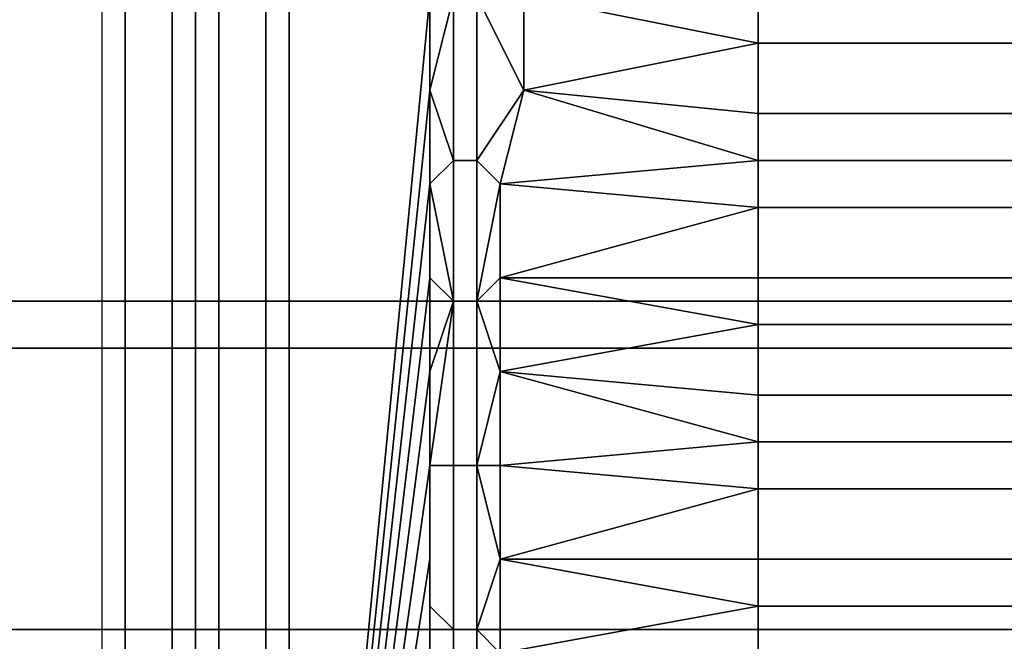
# Model space of a CAD drawing. Extents: x 0 to 0.269, y -0.011 to 0.106.
# Drawn here: x 0.176 to 0.18, y 0.021 to 0.024 of the extents above; entities that cross this region are included whole.
import ezdxf

# ---------------------------------------------------------------- set-up
doc = ezdxf.new("R2010")
doc.units = 0
doc.layers.add('A5253217', color=7, linetype='CONTINUOUS')
doc.layers.add('A5441319_1', color=7, linetype='CONTINUOUS')

msp = doc.modelspace()

# ---------------------------------------------------------------- linework, layer by layer
at = {"layer": 'A5253217'}
for points in [[(0.1766, 0.0302, 0.272), (0.1765, 0.0302, 0.2727), (0.1765, 0.0178, 0.2727), (0.1766, 0.0178, 0.272)], [(0.1768, 0.0302, 0.2713), (0.1766, 0.0302, 0.272), (0.1766, 0.0178, 0.272), (0.1768, 0.0178, 0.2713)], [(0.1769, 0.0302, 0.2706), (0.1768, 0.0302, 0.2713), (0.1768, 0.0178, 0.2713), (0.1769, 0.0178, 0.2706)], [(0.177, 0.0302, 0.2699), (0.1769, 0.0302, 0.2706), (0.1769, 0.0178, 0.2706), (0.177, 0.0178, 0.2699)], [(0.1772, 0.0302, 0.2692), (0.177, 0.0302, 0.2699), (0.177, 0.0178, 0.2699), (0.1772, 0.0178, 0.2692)], [(0.1773, 0.0302, 0.2686), (0.1772, 0.0302, 0.2692), (0.1772, 0.0178, 0.2692), (0.1773, 0.0178, 0.2686)], [(0.1773, 0.0302, 0.2686), (0.1773, 0.0178, 0.2686), (0.1779, 0.024, 0.265)], [(0.1779, 0.024, 0.265), (0.1773, 0.0178, 0.2686), (0.1779, 0.0236, 0.265)], [(0.178, 0.024, 0.2649), (0.1779, 0.0236, 0.265), (0.178, 0.0233, 0.265)], [(0.1779, 0.0236, 0.265), (0.178, 0.024, 0.2649), (0.1779, 0.024, 0.265)], [(0.178, 0.0233, 0.2649), (0.1781, 0.0233, 0.2648), (0.1781, 0.024, 0.2648), (0.178, 0.024, 0.2648)], [(0.178, 0.0233, 0.265), (0.178, 0.0233, 0.2649), (0.178, 0.024, 0.2648), (0.178, 0.024, 0.2649)], [(0.1783, 0.0236, 0.2648), (0.1781, 0.024, 0.2648), (0.1781, 0.0233, 0.2648)], [(0.1781, 0.024, 0.2648), (0.1783, 0.0236, 0.2648), (0.1783, 0.024, 0.2648)], [(0.1793, 0.024, 0.2649), (0.1783, 0.024, 0.2648), (0.1793, 0.0238, 0.2649)], [(0.1783, 0.0236, 0.2648), (0.1793, 0.0238, 0.2649), (0.1783, 0.024, 0.2648)], [(0.1793, 0.024, 0.2649), (0.1793, 0.0238, 0.2649), (0.1805, 0.0238, 0.265), (0.1805, 0.024, 0.265)], [(0.1783, 0.0236, 0.2648), (0.1793, 0.0235, 0.2649), (0.1793, 0.0238, 0.2649)], [(0.1793, 0.0238, 0.2649), (0.1793, 0.0235, 0.2649), (0.1805, 0.0235, 0.265), (0.1805, 0.0238, 0.265)], [(0.1779, 0.0236, 0.265), (0.1773, 0.0178, 0.2686), (0.1779, 0.0232, 0.2651)], [(0.1779, 0.0236, 0.265), (0.1779, 0.0232, 0.2651), (0.178, 0.0233, 0.265)], [(0.1782, 0.0232, 0.2648), (0.1783, 0.0236, 0.2648), (0.1781, 0.0233, 0.2648)], [(0.1782, 0.0232, 0.2648), (0.1793, 0.0233, 0.2649), (0.1783, 0.0236, 0.2648)], [(0.1793, 0.0233, 0.2649), (0.1793, 0.0235, 0.2649), (0.1783, 0.0236, 0.2648)], [(0.1793, 0.0235, 0.2649), (0.1793, 0.0233, 0.2649), (0.1805, 0.0233, 0.265), (0.1805, 0.0235, 0.265)], [(0.178, 0.0227, 0.265), (0.178, 0.0233, 0.265), (0.1779, 0.0232, 0.2651)], [(0.178, 0.0227, 0.2649), (0.1781, 0.0227, 0.2649), (0.1781, 0.0233, 0.2648), (0.178, 0.0233, 0.2649)], [(0.178, 0.0227, 0.265), (0.178, 0.0227, 0.2649), (0.178, 0.0233, 0.2649), (0.178, 0.0233, 0.265)], [(0.1782, 0.0232, 0.2648), (0.1781, 0.0233, 0.2648), (0.1781, 0.0227, 0.2649)], [(0.1782, 0.0232, 0.2648), (0.1793, 0.0231, 0.2649), (0.1793, 0.0233, 0.2649)], [(0.1793, 0.0233, 0.2649), (0.1793, 0.0231, 0.2649), (0.1805, 0.0231, 0.265), (0.1805, 0.0233, 0.265)], [(0.1779, 0.0228, 0.2651), (0.1779, 0.0232, 0.2651), (0.1773, 0.0178, 0.2686)], [(0.178, 0.0227, 0.265), (0.1779, 0.0232, 0.2651), (0.1779, 0.0228, 0.2651)], [(0.1781, 0.0227, 0.2649), (0.1782, 0.0228, 0.2648), (0.1782, 0.0232, 0.2648)], [(0.1782, 0.0228, 0.2648), (0.1793, 0.0231, 0.2649), (0.1782, 0.0232, 0.2648)], [(0.1793, 0.0228, 0.2649), (0.1793, 0.0231, 0.2649), (0.1782, 0.0228, 0.2648)], [(0.1793, 0.0231, 0.2649), (0.1793, 0.0228, 0.2649), (0.1805, 0.0228, 0.265), (0.1805, 0.0231, 0.265)], [(0.1779, 0.0228, 0.2651), (0.1773, 0.0178, 0.2686), (0.1779, 0.0224, 0.2651)], [(0.178, 0.0227, 0.265), (0.1779, 0.0228, 0.2651), (0.1779, 0.0224, 0.2651)], [(0.1782, 0.0224, 0.2649), (0.1782, 0.0228, 0.2648), (0.1781, 0.0227, 0.2649)], [(0.1782, 0.0224, 0.2649), (0.1793, 0.0226, 0.265), (0.1782, 0.0228, 0.2648)], [(0.1782, 0.0228, 0.2648), (0.1793, 0.0226, 0.265), (0.1793, 0.0228, 0.2649)], [(0.1793, 0.0228, 0.2649), (0.1793, 0.0226, 0.265), (0.1805, 0.0226, 0.2651), (0.1805, 0.0228, 0.265)], [(0.1779, 0.022, 0.2651), (0.178, 0.022, 0.265), (0.178, 0.0227, 0.2649), (0.178, 0.0227, 0.265)], [(0.178, 0.0227, 0.265), (0.1779, 0.0224, 0.2651), (0.1779, 0.022, 0.2651)], [(0.178, 0.022, 0.265), (0.1781, 0.022, 0.2649), (0.1781, 0.0227, 0.2649), (0.178, 0.0227, 0.2649)], [(0.1782, 0.0224, 0.2649), (0.1781, 0.0227, 0.2649), (0.1781, 0.022, 0.2649)], [(0.1793, 0.0223, 0.265), (0.1793, 0.0226, 0.265), (0.1782, 0.0224, 0.2649)], [(0.1793, 0.0226, 0.265), (0.1793, 0.0223, 0.265), (0.1805, 0.0223, 0.2651), (0.1805, 0.0226, 0.2651)], [(0.1779, 0.022, 0.2652), (0.1779, 0.0224, 0.2651), (0.1773, 0.0178, 0.2686)], [(0.1779, 0.022, 0.2652), (0.1779, 0.022, 0.2651), (0.1779, 0.0224, 0.2651)], [(0.1781, 0.022, 0.2649), (0.1782, 0.022, 0.2649), (0.1782, 0.0224, 0.2649)], [(0.1782, 0.022, 0.2649), (0.1793, 0.0221, 0.265), (0.1782, 0.0224, 0.2649)], [(0.1782, 0.0224, 0.2649), (0.1793, 0.0221, 0.265), (0.1793, 0.0223, 0.265)], [(0.1793, 0.0223, 0.265), (0.1793, 0.0221, 0.265), (0.1805, 0.0221, 0.2651), (0.1805, 0.0223, 0.2651)], [(0.1793, 0.0219, 0.265), (0.1793, 0.0221, 0.265), (0.1782, 0.022, 0.2649)], [(0.1793, 0.0221, 0.265), (0.1793, 0.0219, 0.265), (0.1805, 0.0219, 0.2651), (0.1805, 0.0221, 0.2651)], [(0.1779, 0.0216, 0.2652), (0.1779, 0.022, 0.2652), (0.1773, 0.0178, 0.2686)], [(0.1779, 0.0214, 0.2652), (0.178, 0.0213, 0.2651), (0.178, 0.022, 0.265), (0.1779, 0.022, 0.2651)], [(0.1779, 0.0214, 0.2652), (0.1779, 0.022, 0.2651), (0.1779, 0.0216, 0.2652)], [(0.1779, 0.0216, 0.2652), (0.1779, 0.022, 0.2651), (0.1779, 0.022, 0.2652)], [(0.178, 0.0213, 0.2651), (0.1781, 0.0213, 0.2651), (0.1781, 0.022, 0.2649), (0.178, 0.022, 0.265)], [(0.1782, 0.0216, 0.265), (0.1782, 0.022, 0.2649), (0.1781, 0.022, 0.2649)], [(0.1782, 0.0216, 0.265), (0.1781, 0.022, 0.2649), (0.1781, 0.0213, 0.2651)], [(0.1782, 0.0216, 0.265), (0.1793, 0.0219, 0.265), (0.1782, 0.022, 0.2649)], [(0.1782, 0.0216, 0.265), (0.1793, 0.0216, 0.2651), (0.1793, 0.0219, 0.265)], [(0.1793, 0.0219, 0.265), (0.1793, 0.0216, 0.2651), (0.1805, 0.0216, 0.2652), (0.1805, 0.0219, 0.2651)], [(0.1779, 0.0212, 0.2653), (0.1779, 0.0216, 0.2652), (0.1773, 0.0178, 0.2686)], [(0.1779, 0.0216, 0.2652), (0.1779, 0.0212, 0.2653), (0.1779, 0.0214, 0.2652)], [(0.1781, 0.0213, 0.2651), (0.1782, 0.0212, 0.2651), (0.1782, 0.0216, 0.265)], [(0.1782, 0.0212, 0.2651), (0.1793, 0.0214, 0.2651), (0.1782, 0.0216, 0.265)], [(0.1793, 0.0214, 0.2651), (0.1793, 0.0216, 0.2651), (0.1782, 0.0216, 0.265)], [(0.1793, 0.0216, 0.2651), (0.1793, 0.0214, 0.2651), (0.1805, 0.0214, 0.2652), (0.1805, 0.0216, 0.2652)], [(0.1779, 0.0207, 0.2653), (0.178, 0.0207, 0.2652), (0.178, 0.0213, 0.2651), (0.1779, 0.0214, 0.2652)], [(0.1779, 0.0214, 0.2652), (0.1779, 0.0212, 0.2653), (0.1779, 0.0207, 0.2653)], [(0.1782, 0.0212, 0.2651), (0.1793, 0.0212, 0.2652), (0.1793, 0.0214, 0.2651)], [(0.1793, 0.0214, 0.2651), (0.1793, 0.0212, 0.2652), (0.1805, 0.0212, 0.2653), (0.1805, 0.0214, 0.2652)], [(0.178, 0.0207, 0.2652), (0.1781, 0.0207, 0.2652), (0.1781, 0.0213, 0.2651), (0.178, 0.0213, 0.2651)], [(0.1782, 0.0212, 0.2651), (0.1781, 0.0213, 0.2651), (0.1781, 0.0207, 0.2652)]]:
    msp.add_3dface(points, dxfattribs=at)
at = {"layer": 'A5441319_1'}
for points in [[(0.1758, 0.024, 0.2691), (0.1758, 0.0227, 0.2692), (0.1835, 0.0227, 0.2692), (0.1835, 0.024, 0.2691)], [(0.1758, 0.0225, 0.297), (0.1758, 0.024, 0.2971), (0.1835, 0.024, 0.2971), (0.1835, 0.0225, 0.297)], [(0.1758, 0.0227, 0.2692), (0.1758, 0.0213, 0.2694), (0.1835, 0.0213, 0.2694), (0.1835, 0.0227, 0.2692)], [(0.1758, 0.0211, 0.2968), (0.1758, 0.0225, 0.297), (0.1835, 0.0225, 0.297), (0.1835, 0.0211, 0.2968)], [(0.1758, 0.0213, 0.2694), (0.1758, 0.02, 0.2697), (0.1835, 0.02, 0.2697), (0.1835, 0.0213, 0.2694)]]:
    msp.add_3dface(points, dxfattribs=at)

doc.saveas('drawing.dxf')
